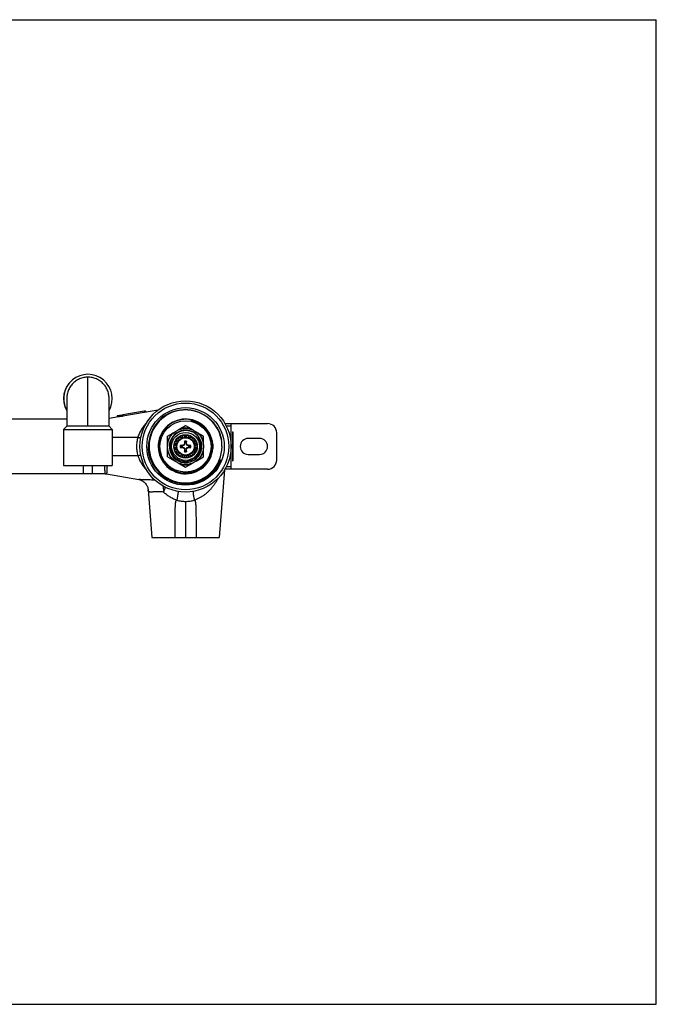
# Model space of a CAD drawing. Units: inches. Extents: x 0 to 11, y 0 to 8.5.
# Drawn here: x 5.5 to 11, y 0 to 8.5 of the extents above; entities that cross this region are included whole.
import ezdxf

# ---------------------------------------------------------------- set-up
doc = ezdxf.new("R2010")
doc.units = ezdxf.units.IN
doc.header["$LTSCALE"] = 0.605
doc.header["$MEASUREMENT"] = 0
doc.layers.get('0').update_dxf_attribs({"linetype": 'CONTINUOUS'})
for name, color, linetype in [('ALL_ASSEMBLY_MEMBERS', 7, 'CONTINUOUS'), ('ALL_FEATURES', 7, 'CONTINUOUS'), ('DEFAULT_SURFACES', 7, 'CONTINUOUS'), ('DTM-AXIS', 7, 'CONTINUOUS')]:
    doc.layers.add(name, color=color, linetype=linetype)

msp = doc.modelspace()

# ---------------------------------------------------------------- linework, layer by layer
at = {"color": 7, "linetype": 'CONTINUOUS'}
for p, q in [((0, 8.5), (11, 8.5)), ((11, 0), (11, 8.5)), ((5.9069, 5.2327), (5.9068, 5.229)), ((5.9071, 5.2407), (5.9069, 5.2318)), ((5.9069, 5.2318), (5.9069, 5.2327)), ((5.9069, 5.2318), (5.9069, 5.2313)), ((5.9069, 5.2313), (5.9069, 5.2052)), ((5.9069, 5.2052), (5.907, 4.9906)), ((6.2721, 4.9906), (6.2722, 5.1858)), ((6.2722, 5.229), (6.2722, 5.2327)), ((6.2722, 5.2327), (6.2722, 5.2318)), ((6.2722, 5.2327), (6.2722, 5.2327)), ((5.907, 4.9906), (5.8795, 4.9636)), ((5.8795, 4.9636), (6.2995, 4.9636)), ((5.8795, 4.9636), (5.8795, 4.6526)), ((6.0895, 4.9906), (5.907, 4.9906)), ((6.2721, 4.9906), (6.0895, 4.9906)), ((6.2721, 4.9906), (6.2995, 4.9636)), ((6.2995, 4.9636), (6.2995, 4.6526)), ((7.274, 5.0129), (7.6417, 5.0129)), ((7.3267, 4.6192), (7.3267, 5.0129)), ((7.3395, 4.9411), (7.341, 4.9411)), ((7.3395, 4.9411), (7.3395, 4.6911)), ((7.341, 4.9411), (7.341, 4.6911)), ((7.7204, 4.698), (7.7204, 4.9342)), ((6.9277, 4.8398), (6.9277, 4.851)), ((6.9384, 4.851), (6.9384, 4.8398)), ((7.341, 4.8911), (7.3415, 4.8911)), ((7.341, 4.8511), (7.3415, 4.8511)), ((7.341, 4.8494), (7.3415, 4.8494)), ((7.341, 4.8477), (7.3415, 4.8477)), ((7.3415, 4.8911), (7.3415, 4.8375)), ((7.5728, 4.8851), (7.4743, 4.8851)), ((6.8981, 4.8214), (6.9093, 4.8214)), ((6.9093, 4.8108), (6.8981, 4.8108)), ((6.9085, 4.8257), (6.9093, 4.8214)), ((6.9085, 4.8065), (6.9093, 4.8108)), ((6.9224, 4.8268), (6.9093, 4.8214)), ((6.9093, 4.8108), (6.9224, 4.8054)), ((6.919, 4.8301), (6.9224, 4.8268)), ((6.919, 4.802), (6.9224, 4.8054)), ((6.9277, 4.8398), (6.9224, 4.8268)), ((6.9224, 4.8054), (6.9277, 4.7924)), ((6.9235, 4.8406), (6.9277, 4.8398)), ((6.9235, 4.7915), (6.9277, 4.7924)), ((6.9277, 4.7812), (6.9277, 4.7924)), ((6.9426, 4.8406), (6.9384, 4.8398)), ((6.9437, 4.8268), (6.9384, 4.8398)), ((6.9384, 4.7924), (6.9437, 4.8054)), ((6.9426, 4.7915), (6.9384, 4.7924)), ((6.9384, 4.7924), (6.9384, 4.7812)), ((6.9471, 4.8301), (6.9437, 4.8268)), ((6.9568, 4.8214), (6.9437, 4.8268)), ((6.9437, 4.8054), (6.9568, 4.8108)), ((6.9471, 4.802), (6.9437, 4.8054)), ((6.9576, 4.8257), (6.9568, 4.8214)), ((6.9568, 4.8214), (6.968, 4.8214)), ((6.968, 4.8108), (6.9568, 4.8108)), ((6.9576, 4.8065), (6.9568, 4.8108)), ((7.341, 4.8426), (7.3415, 4.8426)), ((7.341, 4.84), (7.3415, 4.84)), ((7.341, 4.8383), (7.3415, 4.8383)), ((7.341, 4.8375), (7.3415, 4.8375)), ((7.341, 4.8361), (7.3415, 4.8361)), ((7.341, 4.8233), (7.3415, 4.8233)), ((7.341, 4.8225), (7.3415, 4.8225)), ((7.341, 4.8216), (7.3415, 4.8216)), ((7.341, 4.8199), (7.3415, 4.8199)), ((7.341, 4.8182), (7.3415, 4.8182)), ((7.341, 4.8148), (7.3415, 4.8148)), ((7.341, 4.8097), (7.3415, 4.8097)), ((7.341, 4.8046), (7.3415, 4.8046)), ((7.341, 4.8012), (7.3415, 4.8012)), ((7.341, 4.7995), (7.3415, 4.7995)), ((7.341, 4.7978), (7.3415, 4.7978)), ((7.341, 4.7969), (7.3415, 4.7969)), ((7.341, 4.7961), (7.3415, 4.7961)), ((7.3415, 4.8361), (7.3415, 4.7961)), ((7.3395, 4.6911), (7.341, 4.6911)), ((7.4743, 4.7471), (7.5728, 4.7471)), ((5.8795, 4.6526), (6.2995, 4.6526)), ((7.2707, 4.6136), (7.2239, 4.0287)), ((7.6417, 4.6192), (7.274, 4.6192)), ((6.5297, 4.5309), (6.5297, 4.5309)), ((6.6091, 4.4427), (6.6422, 4.0287)), ((6.6422, 4.0287), (7.2239, 4.0287)), ((0, 0), (11, 0))]:
    msp.add_line(p, q, dxfattribs=at)
at = {"color": 9, "linetype": 'CONTINUOUS'}
for p, q in [((6.0895, 4.9906), (6.0895, 5.4139)), ((7.2846, 4.9933), (7.3267, 4.9933)), ((6.2995, 4.8948), (6.5212, 4.8948)), ((6.2995, 4.7374), (6.5212, 4.7374)), ((7.3267, 4.6389), (7.2846, 4.6389)), ((6.933, 4.3414), (6.933, 4.0287))]:
    msp.add_line(p, q, dxfattribs=at)
at = {"color": 7, "linetype": 'CONTINUOUS'}
for points in [[(6.0895, 5.4139), (6.082, 5.4138), (6.0725, 5.4131), (6.063, 5.412), (6.0536, 5.4103), (6.0442, 5.4082), (6.035, 5.4055), (6.0259, 5.4024), (6.0169, 5.3988), (6.0082, 5.3947), (5.9996, 5.3901), (5.9913, 5.3851), (5.9833, 5.3797), (5.9755, 5.3738), (5.968, 5.3675), (5.9609, 5.3608), (5.9541, 5.3537), (5.9477, 5.3462), (5.9417, 5.3384), (5.9361, 5.3303), (5.931, 5.3219), (5.9263, 5.3132), (5.9221, 5.3044), (5.9185, 5.2954), (5.9153, 5.2863), (5.9127, 5.2771), (5.9105, 5.2679), (5.9089, 5.2587), (5.9078, 5.2496), (5.9071, 5.2407)], [(6.2722, 5.2318), (6.272, 5.2406), (6.2713, 5.2496), (6.2702, 5.2587), (6.2686, 5.2678), (6.2664, 5.277), (6.2638, 5.2862), (6.2606, 5.2953), (6.257, 5.3043), (6.2528, 5.3132), (6.2482, 5.3218), (6.243, 5.3302), (6.2375, 5.3383), (6.2315, 5.3461), (6.2251, 5.3536), (6.2183, 5.3607), (6.2112, 5.3674), (6.2037, 5.3737), (6.1959, 5.3796), (6.1879, 5.3851), (6.1796, 5.3901), (6.171, 5.3946), (6.1623, 5.3987), (6.1533, 5.4024), (6.1442, 5.4055), (6.135, 5.4081), (6.1256, 5.4103), (6.1162, 5.412), (6.1067, 5.4131), (6.0972, 5.4138), (6.0895, 5.4139)], [(6.2722, 5.1858), (6.2722, 5.2313), (6.2722, 5.2318)], [(6.5297, 4.5309), (6.5329, 4.5303), (6.5371, 4.5292), (6.542, 4.5278), (6.5474, 4.5257), (6.5531, 4.5232), (6.559, 4.52), (6.5651, 4.5162), (6.5711, 4.5118), (6.577, 4.5068), (6.5826, 4.5012), (6.5879, 4.4951), (6.5926, 4.4886), (6.5969, 4.4816), (6.6005, 4.4746), (6.6035, 4.4674), (6.6058, 4.4603), (6.6075, 4.4536), (6.6086, 4.4474), (6.6091, 4.4427)]]:
    msp.add_lwpolyline(points, dxfattribs=at)
msp.add_circle((6.933, 4.8161), 0.0787, dxfattribs=at)
at = {"color": 9, "linetype": 'CONTINUOUS'}
msp.add_circle((6.933, 4.8161), 0.0748, dxfattribs=at)
at = {"color": 7, "linetype": 'CONTINUOUS'}
for centre, radius, start, end in [((6.0895, 5.2286), 0.21, 330.42157, 209.56979), ((6.0895, 5.2286), 0.1827, 179.88454, 180.49514), ((6.0895, 5.2286), 0.1827, 359.50486, 0.11546), ((6.933, 4.8161), 0.315, 10.34039, 360), ((6.9315, 4.8148), 0.3191, 111.75398, 151.71677), ((6.9313, 4.8151), 0.3188, 111.14729, 111.74249), ((6.9311, 4.8157), 0.3181, 107.74223, 111.14826), ((6.9311, 4.8157), 0.3181, 103.73736, 107.73838), ((6.9321, 4.8143), 0.3199, 155.69136, 159.68728), ((6.9322, 4.8143), 0.32, 151.69412, 155.68736), ((7.6417, 4.9342), 0.0787, 0, 90), ((6.9328, 4.8141), 0.3206, 159.69376, 179.64658), ((8.0832, 4.8192), 1.1599, 177.89427, 178.94112), ((6.933, 4.8161), 0.0466, 78.87523, 101.12477), ((1.7224, 3.0828), 5.4974, 18.76196, 18.88115), ((6.933, 4.8161), 0.0353, 81.36098, 98.63902), ((12.1437, 3.0828), 5.4974, 161.11885, 161.23804), ((5.7829, 4.8192), 1.1599, 1.05888, 2.10573), ((6.9321, 4.818), 0.3156, 359.65365, 9.97119), ((7.4743, 4.8161), 0.069, 90, 270), ((7.5728, 4.8161), 0.069, 270, 90), ((6.933, 4.8161), 0.0466, 168.87523, 191.12477), ((6.9299, 3.666), 1.1599, 91.05888, 92.10573), ((8.6663, 10.0267), 5.4974, 251.11885, 251.23804), ((8.6663, -0.3945), 5.4974, 108.76196, 108.88115), ((6.9299, 5.9662), 1.1599, 267.89427, 268.94112), ((6.933, 4.8161), 0.0353, 171.36098, 188.63902), ((7.4259, 3.6257), 1.3068, 112.82452, 113.32497), ((7.4288, 6.0133), 1.3142, 246.67643, 247.17408), ((8.1303, 4.3203), 1.3142, 156.67643, 157.17408), ((8.1235, 5.309), 1.3068, 202.82451, 203.32497), ((8.0832, 4.813), 1.1599, 181.05888, 182.10573), ((1.7224, 6.5493), 5.4974, 341.11885, 341.23804), ((6.933, 4.8161), 0.0466, 258.87523, 281.12477), ((6.933, 4.8161), 0.0353, 261.36098, 278.63902), ((12.1437, 6.5493), 5.4974, 198.76196, 198.88115), ((5.7829, 4.813), 1.1599, 357.89427, 358.94112), ((5.7426, 4.3232), 1.3068, 22.82451, 23.32497), ((5.7358, 5.3119), 1.3142, 336.67643, 337.17408), ((6.4373, 3.6189), 1.3142, 66.67643, 67.17408), ((6.4402, 6.0065), 1.3068, 292.82452, 293.32497), ((6.9362, 3.666), 1.1599, 87.89427, 88.94112), ((6.9362, 5.9662), 1.1599, 271.05888, 272.10573), ((5.1998, 10.0267), 5.4974, 288.76196, 288.88115), ((6.933, 4.8161), 0.0353, 351.36098, 8.63902), ((5.1998, -0.3945), 5.4974, 71.11885, 71.23804), ((6.933, 4.8161), 0.0466, 348.87523, 11.12477), ((6.933, 4.8161), 0.3248, 294.3, 339.3), ((6.9327, 4.8163), 0.3252, 335.16796, 336.41881), ((6.9358, 4.823), 0.3247, 334.29139, 335.11343), ((6.9365, 4.8227), 0.324, 335.11303, 337.6846), ((6.9341, 4.8157), 0.3237, 336.41709, 338.89235), ((6.9352, 4.8153), 0.3225, 338.89304, 339.29995), ((6.9376, 4.8223), 0.3228, 337.68625, 337.9926), ((7.6417, 4.698), 0.0787, 270, 360), ((6.9331, 4.816), 0.3247, 261.05342, 288.63721), ((6.935, 4.8162), 0.324, 262.84032, 286.39661), ((6.9405, 4.8168), 0.3166, 261.90208, 287.13274), ((6.9346, 4.8177), 0.3256, 286.39275, 290.15783), ((6.94, 4.8187), 0.3186, 287.11604, 287.29415), ((6.9399, 4.819), 0.319, 287.29442, 292.9964), ((6.9327, 4.8171), 0.3258, 288.62832, 290.13597), ((6.9334, 4.8154), 0.324, 290.13168, 294.11814), ((6.9352, 4.8162), 0.3241, 290.15505, 293.776), ((6.9401, 4.8185), 0.3183, 292.99678, 294.35863), ((6.9357, 4.815), 0.3228, 293.77733, 293.94962), ((6.9341, 4.8139), 0.3224, 294.11998, 294.29999)]:
    msp.add_arc(centre, radius, start, end, dxfattribs=at)
for points, knots in [([(5.9331, 5.3687), (5.926, 5.3607), (5.9163, 5.3478), (5.9054, 5.3293), (5.8984, 5.3149), (5.8924, 5.2999), (5.8877, 5.2845), (5.8841, 5.2689), (5.8817, 5.253), (5.8806, 5.2369), (5.8807, 5.2208), (5.882, 5.2048), (5.8846, 5.1889), (5.8884, 5.1733), (5.8933, 5.158), (5.8995, 5.1431), (5.9043, 5.1336), (5.9069, 5.1289)], [0, 0, 0, 0, 0.124919, 0.187433, 0.249934, 0.312437, 0.374944, 0.437449, 0.499954, 0.56246, 0.624966, 0.687472, 0.749979, 0.812484, 0.87499, 0.937495, 1, 1, 1, 1]), ([(6.8555, 5.1247), (6.866, 5.1273), (6.8872, 5.1313), (6.9195, 5.1342), (6.952, 5.1337), (6.9788, 5.1305), (7, 5.1264), (7.0209, 5.1212), (7.0466, 5.1126), (7.0761, 5.0993), (7.1042, 5.0831), (7.1304, 5.0641), (7.1546, 5.0424), (7.1764, 5.0185), (7.1957, 4.9924), (7.2122, 4.9645), (7.2257, 4.935), (7.2362, 4.9043), (7.241, 4.8833), (7.2429, 4.8726)], [0, 0, 0, 0, 0.062498, 0.124996, 0.187495, 0.249992, 0.281252, 0.312511, 0.375009, 0.437507, 0.500005, 0.562504, 0.625001, 0.687499, 0.749998, 0.812498, 0.87499, 0.937482, 1, 1, 1, 1]), ([(6.8946, 4.4947), (6.885, 4.4959), (6.8657, 4.4992), (6.8374, 4.5067), (6.81, 4.5168), (6.7835, 4.5293), (6.7583, 4.5441), (6.7345, 4.5612), (6.7123, 4.5804), (6.692, 4.6015), (6.6737, 4.6243), (6.6575, 4.6487), (6.6437, 4.6745), (6.6322, 4.7014), (6.6232, 4.7293), (6.6146, 4.7673), (6.6121, 4.7966), (6.6122, 4.8161)], [0, 0, 0, 0, 0.06251, 0.125021, 0.187533, 0.250045, 0.312556, 0.375066, 0.437574, 0.500078, 0.562582, 0.625088, 0.687595, 0.750096, 0.812599, 0.875122, 1, 1, 1, 1]), ([(7.0714, 4.5285), (7.0884, 4.5362), (7.113, 4.55), (7.1428, 4.5725), (7.1637, 4.5912), (7.1829, 4.6117), (7.2002, 4.6337), (7.2155, 4.6572), (7.2244, 4.6737), (7.2284, 4.6821)], [0, 0, 0, 0, 0.2498, 0.374822, 0.499841, 0.624846, 0.749862, 0.874932, 1, 1, 1, 1]), ([(6.8428, 4.0287), (6.8427, 4.0423), (6.8426, 4.0697), (6.8426, 4.1038), (6.8425, 4.1312), (6.8426, 4.1516), (6.8426, 4.1721), (6.8427, 4.1926), (6.8429, 4.2131), (6.8431, 4.2336), (6.8434, 4.2507), (6.8438, 4.2644), (6.844, 4.2746), (6.8444, 4.2848), (6.8448, 4.2951), (6.8453, 4.3036), (6.8457, 4.3104), (6.8461, 4.3155), (6.8466, 4.3206), (6.8471, 4.3257), (6.8476, 4.33), (6.8481, 4.3333), (6.8485, 4.3359), (6.849, 4.3384), (6.8495, 4.3409), (6.8502, 4.3434), (6.8509, 4.3458), (6.8519, 4.3482), (6.853, 4.35), (6.854, 4.3511), (6.8547, 4.3517), (6.8553, 4.352), (6.8559, 4.3521), (6.8565, 4.3522), (6.8572, 4.3522), (6.8576, 4.3521), (6.8578, 4.352)], [0, 0, 0, 0, 0.125011, 0.250021, 0.312526, 0.375032, 0.437537, 0.500042, 0.562547, 0.625052, 0.687557, 0.71881, 0.750062, 0.781314, 0.812566, 0.843817, 0.859442, 0.875067, 0.890692, 0.906316, 0.921938, 0.929749, 0.93756, 0.94537, 0.953179, 0.960985, 0.968789, 0.976591, 0.984366, 0.988309, 0.99028, 0.99222, 0.994142, 0.996083, 0.998046, 1, 1, 1, 1]), ([(7.0082, 4.352), (7.009, 4.3522), (7.0108, 4.3523), (7.0128, 4.3505), (7.0141, 4.3483), (7.0151, 4.346), (7.0159, 4.3435), (7.0165, 4.341), (7.0171, 4.3385), (7.0176, 4.336), (7.018, 4.3335), (7.0185, 4.3301), (7.019, 4.3259), (7.0195, 4.3208), (7.02, 4.3157), (7.0204, 4.3105), (7.0208, 4.3037), (7.0213, 4.2952), (7.0217, 4.285), (7.022, 4.2747), (7.0223, 4.2645), (7.0227, 4.2508), (7.0229, 4.2337), (7.0232, 4.2132), (7.0234, 4.1927), (7.0235, 4.1722), (7.0235, 4.1517), (7.0235, 4.1312), (7.0235, 4.1039), (7.0235, 4.0697), (7.0234, 4.0424), (7.0233, 4.0287)], [0, 0, 0, 0, 0.007738, 0.015482, 0.023266, 0.031065, 0.038871, 0.046678, 0.054488, 0.062298, 0.07011, 0.077922, 0.093547, 0.109173, 0.1248, 0.140428, 0.156055, 0.187311, 0.218568, 0.249824, 0.281081, 0.312338, 0.374853, 0.437367, 0.499882, 0.562397, 0.624911, 0.687426, 0.749941, 0.874971, 1, 1, 1, 1])]:
    msp.add_open_spline(points, degree=3, knots=knots, dxfattribs=at)
at = {"color": 9, "linetype": 'CONTINUOUS'}
for points, knots in [([(6.5992, 5.0249), (6.5906, 5.0157), (6.5741, 4.9964), (6.5524, 4.965), (6.5343, 4.9311), (6.525, 4.9071), (6.5212, 4.8948)], [0, 0, 0, 0, 0.24746, 0.496677, 0.7477, 1, 1, 1, 1]), ([(6.5212, 4.8948), (6.5194, 4.8884), (6.5162, 4.8755), (6.5125, 4.8559), (6.5103, 4.836), (6.5095, 4.8161), (6.5103, 4.7961), (6.5125, 4.7763), (6.5162, 4.7567), (6.5194, 4.7438), (6.5212, 4.7374)], [0, 0, 0, 0, 0.12488, 0.249878, 0.374904, 0.500001, 0.625099, 0.750127, 0.875122, 1, 1, 1, 1]), ([(6.5212, 4.8948), (6.5256, 4.8941), (6.534, 4.8927), (6.5425, 4.8915), (6.5466, 4.8909)], [0, 0, 0, 0, 0.521689, 1, 1, 1, 1]), ([(6.5212, 4.7373), (6.5256, 4.7381), (6.534, 4.7395), (6.5425, 4.7407), (6.5466, 4.7412)], [0, 0, 0, 0, 0.521689, 1, 1, 1, 1]), ([(6.5212, 4.7374), (6.525, 4.7251), (6.532, 4.7071), (6.5434, 4.6841), (6.556, 4.6619), (6.5741, 4.6358), (6.5906, 4.6165), (6.5992, 4.6073)], [0, 0, 0, 0, 0.252249, 0.377945, 0.503247, 0.75249, 1, 1, 1, 1]), ([(6.6683, 4.5247), (6.6615, 4.5251), (6.648, 4.5258), (6.6281, 4.5264), (6.6091, 4.5269), (6.591, 4.5271), (6.574, 4.5275), (6.558, 4.5281), (6.5455, 4.5289), (6.5362, 4.5299), (6.5318, 4.5305), (6.5297, 4.5309)], [0, 0, 0, 0, 0.148743, 0.291977, 0.429123, 0.559606, 0.682803, 0.797876, 0.903862, 0.9532, 1, 1, 1, 1]), ([(7.2152, 4.5415), (7.2114, 4.5345), (7.2055, 4.5241), (7.1971, 4.5105), (7.1884, 4.4969), (7.1767, 4.4803), (7.1666, 4.4674), (7.1614, 4.4611)], [0, 0, 0, 0, 0.246805, 0.370942, 0.495627, 0.746646, 1, 1, 1, 1]), ([(6.7419, 4.4219), (6.737, 4.4226), (6.7274, 4.4238), (6.7132, 4.4249), (6.6998, 4.4254), (6.6871, 4.4253), (6.6753, 4.4247), (6.6644, 4.424), (6.6545, 4.4231), (6.6455, 4.4225), (6.6385, 4.4221), (6.6335, 4.4221), (6.6301, 4.4223), (6.6269, 4.4226), (6.6232, 4.4232), (6.6198, 4.4243), (6.6169, 4.4259), (6.615, 4.4274), (6.6133, 4.4292), (6.6115, 4.432), (6.6102, 4.4355), (6.6094, 4.4393), (6.6092, 4.4414), (6.6091, 4.4425)], [0, 0, 0, 0, 0.102808, 0.200877, 0.293817, 0.381265, 0.462875, 0.538373, 0.607521, 0.670061, 0.725762, 0.751007, 0.774521, 0.796346, 0.816583, 0.852961, 0.869721, 0.886024, 0.902343, 0.919178, 0.956155, 0.977103, 1, 1, 1, 1]), ([(6.7371, 4.4747), (6.7381, 4.4706), (6.7393, 4.4643), (6.7405, 4.4557), (6.7415, 4.4468), (6.7423, 4.4355), (6.7422, 4.4264), (6.7419, 4.4219)], [0, 0, 0, 0, 0.238826, 0.361851, 0.486954, 0.741813, 1, 1, 1, 1]), ([(6.7554, 4.4648), (6.7542, 4.4577), (6.7515, 4.447), (6.7465, 4.4328), (6.7435, 4.4255), (6.7419, 4.4219)], [0, 0, 0, 0, 0.47608, 0.733144, 1, 1, 1, 1]), ([(6.8578, 4.352), (6.8467, 4.3556), (6.825, 4.3642), (6.7997, 4.378), (6.7807, 4.3905), (6.7627, 4.4036), (6.75, 4.4144), (6.7419, 4.4219)], [0, 0, 0, 0, 0.257489, 0.509979, 0.634338, 0.757439, 1, 1, 1, 1]), ([(6.8685, 4.4278), (6.8681, 4.4222), (6.867, 4.4104), (6.8647, 4.3919), (6.8616, 4.3723), (6.8591, 4.3588), (6.8578, 4.352)], [0, 0, 0, 0, 0.220192, 0.465294, 0.728084, 1, 1, 1, 1]), ([(6.9976, 4.4278), (6.998, 4.4222), (6.9991, 4.4104), (7.0014, 4.3919), (7.0045, 4.3723), (7.007, 4.3588), (7.0083, 4.352)], [0, 0, 0, 0, 0.220191, 0.465292, 0.728082, 1, 1, 1, 1]), ([(7.1614, 4.4611), (7.1566, 4.4553), (7.1465, 4.4438), (7.1331, 4.4301), (7.1218, 4.4196), (7.1101, 4.4092), (7.0946, 4.3969), (7.0749, 4.3833), (7.0467, 4.3668), (7.0239, 4.3571), (7.0082, 4.352)], [0, 0, 0, 0, 0.119462, 0.24023, 0.301168, 0.362506, 0.48642, 0.612105, 0.739631, 1, 1, 1, 1]), ([(6.8578, 4.352), (6.8639, 4.3503), (6.8762, 4.3472), (6.8949, 4.3439), (6.9139, 4.3419), (6.9267, 4.3414), (6.933, 4.3414)], [0, 0, 0, 0, 0.248887, 0.498694, 0.749181, 1, 1, 1, 1]), ([(6.933, 4.3414), (6.9394, 4.3414), (6.9522, 4.3419), (6.9712, 4.3439), (6.9899, 4.3472), (7.0022, 4.3503), (7.0083, 4.352)], [0, 0, 0, 0, 0.250821, 0.501308, 0.751116, 1, 1, 1, 1])]:
    msp.add_open_spline(points, degree=3, knots=knots, dxfattribs=at)
at = {"layer": 'ALL_ASSEMBLY_MEMBERS', "color": 7, "linetype": 'CONTINUOUS'}
for p, q in [((6.7775, 4.9059), (6.8428, 4.9435)), ((6.8678, 4.958), (6.933, 4.9956)), ((6.933, 4.9956), (6.9983, 4.958)), ((7.0233, 4.9435), (7.0885, 4.9059)), ((7.1122, 4.9701), (7.1118, 4.9706)), ((6.7775, 4.8305), (6.7775, 4.9059)), ((6.8424, 4.8527), (6.8409, 4.8586)), ((6.9003, 4.9121), (6.9074, 4.9104)), ((7.0885, 4.8305), (7.0885, 4.9059)), ((6.7775, 4.7263), (6.7775, 4.8017)), ((6.8409, 4.7736), (6.8424, 4.7795)), ((7.0885, 4.7263), (7.0885, 4.8017)), ((6.7775, 4.7263), (6.8428, 4.6886)), ((6.9074, 4.7218), (6.9003, 4.7201)), ((7.0233, 4.6886), (7.0885, 4.7263)), ((6.8678, 4.6742), (6.933, 4.6365)), ((6.874, 4.595), (6.8745, 4.5949)), ((6.933, 4.6365), (6.9983, 4.6742))]:
    msp.add_line(p, q, dxfattribs=at)
for radius in [0.2213, 0.1562, 0.1207, 0.1015]:
    msp.add_circle((6.933, 4.8161), radius, dxfattribs=at)
for centre, radius, start, end in [((6.933, 4.8161), 0.2362, 41.0066, 40.69971), ((6.9403, 4.8146), 0.2257, 74.12217, 79.91524), ((6.933, 4.8161), 0.2256, 348.05994, 78.03688), ((6.9333, 4.8173), 0.2243, 77.4551, 78.03679), ((6.933, 4.8161), 0.2256, 72.23976, 77.45282), ((6.9328, 4.8154), 0.2263, 70.42126, 72.24453), ((6.933, 4.8161), 0.1596, 132.94646, 167.05354), ((6.933, 4.8161), 0.1407, 7.96676, 5.92002), ((6.933, 4.8161), 0.1596, 72.94646, 107.05354), ((6.933, 4.8161), 0.1596, 12.94646, 47.05354), ((6.9338, 4.8179), 0.2322, 165.18297, 165.3795), ((6.8777, 4.8764), 0.02, 145.4604, 174.00479), ((6.8777, 4.8764), 0.02, 90.97549, 120.11623), ((6.9954, 4.9095), 0.02, 275.77166, 288.97286), ((6.9954, 4.9095), 0.04, 295.00445, 300.36263), ((6.933, 4.8161), 0.1272, 311.39977, 41.39986), ((6.9391, 4.8087), 0.1279, 37.84778, 45.66969), ((6.933, 4.8161), 0.1273, 33.38344, 41.39405), ((6.9327, 4.8158), 0.1277, 33.22784, 33.39232), ((6.9386, 4.8083), 0.1286, 37.66624, 37.85242), ((6.933, 4.8161), 0.1596, 192.94646, 227.05354), ((6.9322, 4.8185), 0.1322, 181.04783, 218.4822), ((6.933, 4.8161), 0.1596, 312.94646, 347.05354), ((6.9329, 4.8161), 0.2257, 341.39359, 347.31907), ((6.9331, 4.8141), 0.2251, 346.6135, 347.60994), ((6.9337, 4.8139), 0.2245, 347.60993, 348.56414), ((6.9343, 4.8158), 0.2244, 347.32171, 348.05979), ((6.8777, 4.7558), 0.02, 185.99521, 214.5396), ((6.8777, 4.7558), 0.02, 239.88377, 269.02451), ((6.9954, 4.7227), 0.02, 71.02714, 84.22834), ((6.9328, 4.8165), 0.1277, 303.25501, 307.31605), ((6.933, 4.8162), 0.1274, 307.31614, 308.96122), ((6.9954, 4.7227), 0.04, 59.63737, 64.99555), ((6.9334, 4.8157), 0.1267, 308.95963, 311.39901), ((6.9324, 4.8163), 0.2263, 340.4261, 341.39849), ((6.9311, 4.8165), 0.2288, 255.67511, 270.48905), ((6.933, 4.8161), 0.1596, 252.94646, 287.05354)]:
    msp.add_arc(centre, radius, start, end, dxfattribs=at)
for points, knots in [([(6.933, 5.0506), (6.9204, 5.0505), (6.9014, 5.0488), (6.8766, 5.0435), (6.8584, 5.038), (6.8407, 5.0311), (6.8236, 5.0227), (6.8072, 5.013), (6.7917, 5.002), (6.7772, 4.9897), (6.7592, 4.9719), (6.7434, 4.9519), (6.7303, 4.9302), (6.7218, 4.9132), (6.7147, 4.8956), (6.7109, 4.8834), (6.7093, 4.8773)], [0, 0, 0, 0, 0.124907, 0.187441, 0.249953, 0.312459, 0.374974, 0.437491, 0.500006, 0.562519, 0.625031, 0.74995, 0.812462, 0.874974, 0.937486, 1, 1, 1, 1]), ([(7.1118, 4.9706), (7.1062, 4.9769), (7.0944, 4.989), (7.0749, 5.005), (7.0538, 5.0189), (7.0313, 5.0305), (7.0077, 5.0396), (6.9833, 5.0461), (6.9583, 5.0499), (6.9415, 5.0507), (6.933, 5.0506)], [0, 0, 0, 0, 0.124971, 0.250005, 0.374997, 0.499997, 0.624999, 0.749995, 0.875034, 1, 1, 1, 1]), ([(7.002, 5.0317), (7.0071, 5.0302), (7.0171, 5.027), (7.0318, 5.0211), (7.046, 5.0142), (7.0597, 5.0064), (7.0728, 4.9976), (7.0853, 4.988), (7.097, 4.9775), (7.1044, 4.97), (7.108, 4.9661)], [0, 0, 0, 0, 0.125052, 0.250072, 0.375056, 0.500033, 0.62502, 0.750014, 0.875007, 1, 1, 1, 1]), ([(7.073, 4.8306), (7.0725, 4.8349), (7.0711, 4.8435), (7.0677, 4.856), (7.0632, 4.8683), (7.0576, 4.88), (7.0509, 4.8912), (7.0433, 4.9017), (7.0346, 4.9114), (7.0251, 4.9203), (7.0148, 4.9283), (7.0038, 4.9352), (6.9922, 4.9411), (6.9801, 4.9459), (6.9676, 4.9496), (6.9549, 4.952), (6.9419, 4.9532), (6.9289, 4.9532), (6.9159, 4.9519), (6.9032, 4.9495), (6.8907, 4.9458), (6.8806, 4.9417), (6.8728, 4.9379), (6.8652, 4.9338), (6.8561, 4.9279), (6.8459, 4.9198), (6.8365, 4.9108), (6.828, 4.9009), (6.8206, 4.8903), (6.8141, 4.8789), (6.8088, 4.867), (6.8047, 4.8547), (6.8018, 4.842), (6.8002, 4.8291), (6.7999, 4.8204), (6.8, 4.8161)], [0, 0, 0, 0, 0.031231, 0.062499, 0.093758, 0.125007, 0.156255, 0.187505, 0.218755, 0.250004, 0.281252, 0.312502, 0.343753, 0.375004, 0.406255, 0.437505, 0.468754, 0.500003, 0.531251, 0.5625, 0.593749, 0.624998, 0.640627, 0.656256, 0.687504, 0.718751, 0.749999, 0.781247, 0.812497, 0.843749, 0.874998, 0.906246, 0.937503, 0.968769, 1, 1, 1, 1]), ([(7.108, 4.9661), (7.1131, 4.9605), (7.1204, 4.9516), (7.1292, 4.9392), (7.1354, 4.9296), (7.1411, 4.9196), (7.1463, 4.9094), (7.1509, 4.8989), (7.1564, 4.8847), (7.162, 4.8665), (7.1666, 4.844), (7.1689, 4.8212), (7.169, 4.8059), (7.1686, 4.7983)], [0, 0, 0, 0, 0.124983, 0.187495, 0.250008, 0.312523, 0.375038, 0.437554, 0.500067, 0.625041, 0.750028, 0.875061, 1, 1, 1, 1]), ([(6.7091, 4.8765), (6.7072, 4.8692), (6.7049, 4.8581), (6.7029, 4.8432), (6.7016, 4.8281), (6.7014, 4.8092), (6.7034, 4.7866), (6.7076, 4.7643), (6.7139, 4.7425), (6.7224, 4.7215), (6.7328, 4.7014), (6.7452, 4.6824), (6.7571, 4.6676), (6.7674, 4.6566), (6.7755, 4.6487), (6.784, 4.6412), (6.7958, 4.6318), (6.8114, 4.6211), (6.8313, 4.6103), (6.8522, 4.6014), (6.8667, 4.5969), (6.874, 4.595)], [0, 0, 0, 0, 0.062497, 0.093755, 0.125013, 0.187509, 0.250006, 0.312502, 0.375, 0.437496, 0.499992, 0.562488, 0.624984, 0.656242, 0.687499, 0.718757, 0.750015, 0.812514, 0.875015, 0.937508, 1, 1, 1, 1]), ([(7.0415, 4.7264), (7.0457, 4.7322), (7.0513, 4.7414), (7.0573, 4.7544), (7.061, 4.7645), (7.0639, 4.7749), (7.066, 4.7855), (7.0673, 4.7961), (7.0678, 4.8105), (7.0663, 4.8284), (7.062, 4.8458), (7.0568, 4.8592), (7.0522, 4.8689), (7.0467, 4.8782), (7.0426, 4.8841), (7.0404, 4.8869)], [0, 0, 0, 0, 0.124942, 0.187496, 0.250023, 0.312537, 0.375054, 0.437575, 0.500094, 0.625024, 0.749948, 0.812452, 0.874951, 0.937462, 1, 1, 1, 1]), ([(6.933, 4.5878), (6.9456, 4.5879), (6.9645, 4.5896), (6.989, 4.595), (7.007, 4.6005), (7.0246, 4.6075), (7.0414, 4.616), (7.0575, 4.6258), (7.0728, 4.6369), (7.0871, 4.6492), (7.1003, 4.6627), (7.1123, 4.6772), (7.1231, 4.6927), (7.1325, 4.709), (7.1433, 4.7317), (7.1492, 4.7497), (7.1521, 4.7619)], [0, 0, 0, 0, 0.124903, 0.187434, 0.249944, 0.31245, 0.374963, 0.437477, 0.499986, 0.562494, 0.625004, 0.687514, 0.750021, 0.812527, 0.87505, 1, 1, 1, 1]), ([(6.8287, 4.7362), (6.8314, 4.7328), (6.8373, 4.7261), (6.847, 4.7171), (6.8576, 4.7091), (6.869, 4.7023), (6.881, 4.6966), (6.8935, 4.6922), (6.9064, 4.689), (6.9196, 4.6872), (6.9329, 4.6868), (6.9461, 4.6877), (6.9592, 4.69), (6.9762, 4.6948), (6.9964, 4.7041), (7.0107, 4.7147), (7.0172, 4.7206)], [0, 0, 0, 0, 0.062517, 0.125035, 0.187555, 0.250078, 0.312602, 0.375125, 0.437649, 0.500168, 0.562685, 0.625203, 0.687726, 0.750246, 0.875128, 1, 1, 1, 1])]:
    msp.add_open_spline(points, degree=3, knots=knots, dxfattribs=at)
at = {"layer": 'ALL_FEATURES', "color": 7, "linetype": 'CONTINUOUS'}
for p, q in [((6.8595, 4.8518), (6.8523, 4.8612)), ((6.8605, 4.8735), (6.8719, 4.8704)), ((6.8787, 4.8772), (6.8757, 4.8886)), ((6.888, 4.8969), (6.8974, 4.8896)), ((6.9063, 4.8933), (6.9078, 4.9051)), ((6.9223, 4.908), (6.9282, 4.8977)), ((6.9379, 4.8977), (6.9438, 4.908)), ((6.9583, 4.9051), (6.9598, 4.8933)), ((6.9687, 4.8896), (6.9781, 4.8969)), ((6.9904, 4.8886), (6.9874, 4.8772)), ((6.9942, 4.8704), (7.0056, 4.8735)), ((7.0138, 4.8612), (7.0066, 4.8518)), ((6.8514, 4.8209), (6.8412, 4.8268)), ((6.8412, 4.8054), (6.8514, 4.8113)), ((6.8441, 4.8413), (6.8558, 4.8429)), ((6.8558, 4.7893), (6.8441, 4.7909)), ((6.8523, 4.771), (6.8595, 4.7804)), ((6.8719, 4.7618), (6.8605, 4.7587)), ((7.0056, 4.7587), (6.9942, 4.7618)), ((7.0066, 4.7804), (7.0138, 4.771)), ((7.0103, 4.8429), (7.022, 4.8413)), ((7.022, 4.7909), (7.0103, 4.7893)), ((7.0249, 4.8268), (7.0147, 4.8209)), ((7.0147, 4.8113), (7.0249, 4.8054)), ((6.8757, 4.7435), (6.8787, 4.755)), ((6.8974, 4.7425), (6.888, 4.7353)), ((6.9078, 4.7271), (6.9063, 4.7389)), ((6.9282, 4.7345), (6.9223, 4.7242)), ((6.9438, 4.7242), (6.9379, 4.7345)), ((6.9598, 4.7389), (6.9583, 4.7271)), ((6.9781, 4.7353), (6.9687, 4.7425)), ((6.9874, 4.755), (6.9904, 4.7435))]:
    msp.add_line(p, q, dxfattribs=at)
msp.add_circle((6.933, 4.8161), 0.0978, dxfattribs=at)
for radius, start, end in [(0.0925, 141.66658, 150.83342), (0.0818, 154.12602, 160.87398), (0.0818, 131.62602, 138.37398), (0.0925, 119.16658, 128.33342), (0.0818, 109.12602, 115.87398), (0.0925, 96.66658, 105.83342), (0.0818, 86.62602, 93.37398), (0.0925, 74.16658, 83.33342), (0.0818, 64.12602, 70.87398), (0.0925, 51.66658, 60.83342), (0.0818, 41.62602, 48.37398), (0.0925, 29.16658, 38.33342), (0.0818, 19.12602, 25.87398), (0.0925, 164.16658, 173.33342), (0.0925, 186.66658, 195.83342), (0.0818, 176.62602, 183.37398), (0.0925, 209.16658, 218.33342), (0.0818, 199.12602, 205.87398), (0.0818, 221.62602, 228.37398), (0.0818, 311.62602, 318.37398), (0.0925, 321.66658, 330.83342), (0.0818, 334.12602, 340.87398), (0.0818, 356.62602, 3.37398), (0.0925, 6.66658, 15.83342), (0.0925, 344.16658, 353.33342), (0.0925, 231.66658, 240.83342), (0.0818, 244.12602, 250.87398), (0.0925, 254.16658, 263.33342), (0.0818, 266.62602, 273.37398), (0.0925, 276.66658, 285.83342), (0.0818, 289.12602, 295.87398), (0.0925, 299.16658, 308.33342)]:
    msp.add_arc((6.933, 4.8161), radius, start, end, dxfattribs=at)
at = {"layer": 'DEFAULT_SURFACES', "color": 7, "linetype": 'CONTINUOUS'}
for p, q in [((6.052, 4.5818), (6.052, 4.6526)), ((6.127, 4.6526), (6.127, 4.5818)), ((6.052, 4.5818), (6.127, 4.5818))]:
    msp.add_line(p, q, dxfattribs=at)
at = {"layer": 'DTM-AXIS', "color": 7, "linetype": 'CONTINUOUS'}
for p, q in [((6.5754, 5.1191), (6.3913, 5.0874)), ((6.5762, 5.1092), (6.3913, 5.0774)), ((6.5762, 5.1192), (6.5754, 5.1191)), ((6.5769, 5.1193), (6.5762, 5.1192)), ((6.5762, 5.1192), (6.5762, 5.1092)), ((6.5771, 5.1094), (6.5762, 5.1092)), ((6.6949, 5.1296), (6.5771, 5.1094)), ((6.5897, 5.1184), (6.5897, 5.1116)), ((5.907, 5.0523), (5.1726, 5.0523)), ((6.3527, 5.0709), (6.2721, 5.0571)), ((6.3425, 5.0789), (6.3425, 5.069)), ((6.3896, 5.0872), (6.3534, 5.081)), ((6.3845, 5.0846), (6.3845, 5.0744)), ((6.3913, 5.0874), (6.3913, 5.0774)), ((6.2391, 4.5799), (5.1726, 4.5799)), ((6.249, 4.579), (6.5297, 4.5309))]:
    msp.add_line(p, q, dxfattribs=at)
msp.add_lwpolyline([(6.2391, 4.5799), (6.2441, 4.5797), (6.249, 4.579)], dxfattribs=at)
for radius in [0.3937, 0.374, 0.3346]:
    msp.add_circle((6.933, 4.8161), radius, dxfattribs=at)
for centre, radius, start, end in [((6.4011, 4.8031), 0.282, 99.72998, 101.99333), ((6.397, 4.8137), 0.261, 92.74392, 99.76804), ((6.3998, 4.8117), 0.2733, 93.19452, 99.7575)]:
    msp.add_arc(centre, radius, start, end, dxfattribs=at)
at = {"layer": 'DTM-AXIS', "color": 9, "linetype": 'CONTINUOUS'}
msp.add_arc((3.9771, 4.6984), 2.2782, 358.47054, 358.84765, dxfattribs=at)
at = {"layer": 'DTM-AXIS', "color": 7, "linetype": 'CONTINUOUS'}
for points, knots in [([(6.5897, 5.1184), (6.5876, 5.1191), (6.5834, 5.1199), (6.579, 5.1197), (6.5769, 5.1193)], [0, 0, 0, 0, 0.504001, 1, 1, 1, 1]), ([(6.3913, 5.0874), (6.3907, 5.0872), (6.3884, 5.0865), (6.3861, 5.0855), (6.3845, 5.0846)], [0, 0, 0, 0, 0.242802, 1, 1, 1, 1]), ([(6.3913, 5.0774), (6.3907, 5.0772), (6.3884, 5.0764), (6.3861, 5.0754), (6.3845, 5.0744)], [0, 0, 0, 0, 0.242224, 1, 1, 1, 1])]:
    msp.add_open_spline(points, degree=3, knots=knots, dxfattribs=at)
at = {"layer": 'DTM-AXIS', "color": 9, "linetype": 'CONTINUOUS'}
for points, knots in [([(6.2325, 4.6526), (6.2326, 4.6471), (6.2329, 4.6369), (6.2334, 4.6244), (6.2339, 4.6154), (6.2342, 4.6094), (6.2346, 4.6039), (6.235, 4.599), (6.2354, 4.5946), (6.2359, 4.5908), (6.2364, 4.5875), (6.2368, 4.5852), (6.2371, 4.5836), (6.2374, 4.5826), (6.2377, 4.5818), (6.2379, 4.5811), (6.2382, 4.5806), (6.2385, 4.5802), (6.2388, 4.5799), (6.239, 4.5799), (6.2391, 4.5799)], [0, 0, 0, 0, 0.222016, 0.419255, 0.507959, 0.589753, 0.664439, 0.731838, 0.791794, 0.844177, 0.888886, 0.925854, 0.941432, 0.955079, 0.966812, 0.976665, 0.984701, 0.991046, 0.99596, 1, 1, 1, 1]), ([(6.2545, 4.6376), (6.2544, 4.6331), (6.2541, 4.6246), (6.2537, 4.6144), (6.2533, 4.6071), (6.2531, 4.6022), (6.2527, 4.5978), (6.2524, 4.5939), (6.2521, 4.5904), (6.2517, 4.5873), (6.2513, 4.5848), (6.2509, 4.5829), (6.2506, 4.5817), (6.2504, 4.581), (6.2502, 4.5803), (6.25, 4.5798), (6.2497, 4.5795), (6.2495, 4.5792), (6.2493, 4.579), (6.2491, 4.579), (6.249, 4.579)], [0, 0, 0, 0, 0.227047, 0.427001, 0.516323, 0.598301, 0.6728, 0.739697, 0.798874, 0.850244, 0.893779, 0.929483, 0.944411, 0.957407, 0.968501, 0.977746, 0.985237, 0.99115, 0.995843, 1, 1, 1, 1])]:
    msp.add_open_spline(points, degree=3, knots=knots, dxfattribs=at)

doc.saveas('drawing.dxf')
